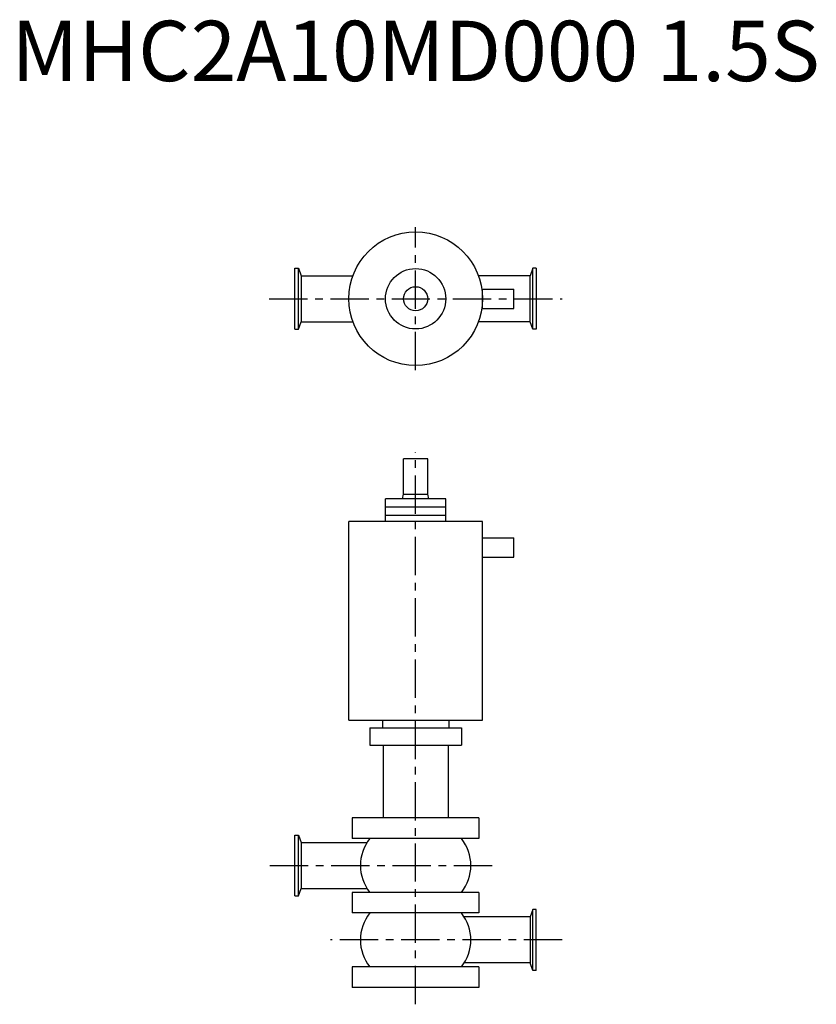
# Model space of a CAD drawing. Extents: x -328 to 332, y -53 to 762.
import ezdxf
from ezdxf.enums import TextEntityAlignment as Align

# ---------------------------------------------------------------- set-up
doc = ezdxf.new("R2010")
doc.units = 0
doc.header["$MEASUREMENT"] = 0
doc.linetypes.add('CENTER', pattern=[50.8, 31.75, -6.35, 6.35, -6.35])
doc.layers.get('0').update_dxf_attribs({"linetype": 'CONTINUOUS'})
doc.styles.get("Standard").update_dxf_attribs({"font": 'txt.shx'})

msp = doc.modelspace()

# ---------------------------------------------------------------- linework, layer by layer
at = {"linetype": 'CENTER'}
for p, q in [((0, 471.95), (0, 590.39)), ((-121.44, 531.17), (121.44, 531.17)), ((0, -53.3), (0, 404.09)), ((-120.76, 61.7), (66.04, 61.7)), ((121.44, 0), (-70.47, 0))]:
    msp.add_line(p, q, dxfattribs=at)
for p, q in [((-100, 505.92), (-100, 556.42)), ((-100, 556.42), (-97.15, 556.42)), ((-97.15, 556.42), (-94.89, 550.22)), ((-97.15, 505.92), (-97.15, 556.42)), ((97.15, 556.42), (94.89, 550.22)), ((100, 556.42), (97.15, 556.42)), ((97.15, 505.92), (97.15, 556.42)), ((100, 556.42), (100, 505.92)), ((-94.89, 550.22), (-94.89, 512.12)), ((-94.89, 550.22), (-52.02, 550.22)), ((94.89, 550.22), (52.02, 550.22)), ((94.89, 512.12), (94.89, 550.22)), ((55.5, 539.17), (81.5, 539.17)), ((55.5, 523.17), (55.5, 539.17)), ((81.5, 523.17), (81.5, 539.17)), ((55.5, 523.17), (81.5, 523.17)), ((-100, 505.92), (-97.15, 505.92)), ((-97.15, 505.92), (-94.89, 512.12)), ((-94.89, 512.12), (-52.02, 512.12)), ((94.89, 512.12), (52.02, 512.12)), ((97.15, 505.92), (94.89, 512.12)), ((100, 505.92), (97.15, 505.92)), ((-10, 369.28), (-10, 398.55)), ((10, 398.55), (-10, 398.55)), ((10, 369.28), (10, 398.55)), ((-11, 365.55), (-10, 369.28)), ((-10, 369.28), (10, 369.28)), ((11, 365.55), (10, 369.28)), ((-25, 346.55), (-25, 365.55)), ((25, 365.55), (-25, 365.55)), ((25, 346.55), (25, 365.55)), ((25, 358.55), (-25, 358.55)), ((25, 351.55), (-25, 351.55)), ((-55.4, 182.05), (-55.4, 346.55)), ((55.4, 346.55), (-55.4, 346.55)), ((55.4, 182.05), (55.4, 346.55)), ((55.5, 333.05), (81.5, 333.05)), ((55.5, 317.05), (55.5, 333.05)), ((81.5, 317.05), (81.5, 333.05)), ((55.5, 317.05), (81.5, 317.05)), ((-55.4, 182.05), (55.4, 182.05)), ((-27.5, 182.05), (-27.5, 175.8)), ((27.5, 182.05), (27.5, 175.8)), ((-38, 175.8), (38, 175.8)), ((-38, 175.8), (-38, 161.3)), ((38, 175.8), (38, 161.3)), ((-38, 161.3), (38, 161.3)), ((-27, 161.3), (-27, 101.05)), ((27, 161.3), (27, 101.05)), ((52.5, 101.05), (-52.5, 101.05)), ((-52.5, 101.05), (-52.5, 84.05)), ((52.5, 101.05), (52.5, 84.05)), ((-100, 36.45), (-100, 86.95)), ((-100, 86.95), (-97.15, 86.95)), ((-97.15, 86.95), (-94.89, 80.75)), ((-97.15, 36.45), (-97.15, 86.95)), ((52.5, 84.05), (-52.5, 84.05)), ((-94.89, 80.75), (-94.89, 42.65)), ((-94.89, 80.75), (-40, 80.75)), ((-97.15, 36.45), (-94.89, 42.65)), ((-94.89, 42.65), (-40, 42.65)), ((-100, 36.45), (-97.15, 36.45)), ((52.5, 39.35), (-52.5, 39.35)), ((-52.5, 39.35), (-52.5, 22.35)), ((52.5, 39.35), (52.5, 22.35)), ((97.15, 25.25), (94.89, 19.05)), ((100, 25.25), (97.15, 25.25)), ((97.15, -25.25), (97.15, 25.25)), ((100, -25.25), (100, 25.25)), ((52.5, 22.35), (-52.5, 22.35)), ((94.89, 19.05), (40, 19.05)), ((94.89, 19.05), (94.89, -19.05)), ((52.5, -22.35), (-52.5, -22.35)), ((-52.5, -22.35), (-52.5, -39.35)), ((94.89, -19.05), (40, -19.05)), ((52.5, -22.35), (52.5, -39.35)), ((97.15, -25.25), (94.89, -19.05)), ((100, -25.25), (97.15, -25.25)), ((52.5, -39.35), (-52.5, -39.35))]:
    msp.add_line(p, q)
for radius in [55.4, 25, 10]:
    msp.add_circle((0, 531.17), radius)
for centre, start, end in [((-10, 61.7), 141.36904, 218.63095), ((10, 61.7), 321.36905, 38.63096), ((-10, 0), 141.36904, 218.63095), ((10, 0), 321.36905, 38.63096)]:
    msp.add_arc(centre, 35.8, start, end)

# ---------------------------------------------------------------- texts
msp.add_text('MHC2A10MD000 1.5S', height=50).set_placement((0, 730), align=Align.MIDDLE)

doc.saveas('drawing.dxf')
